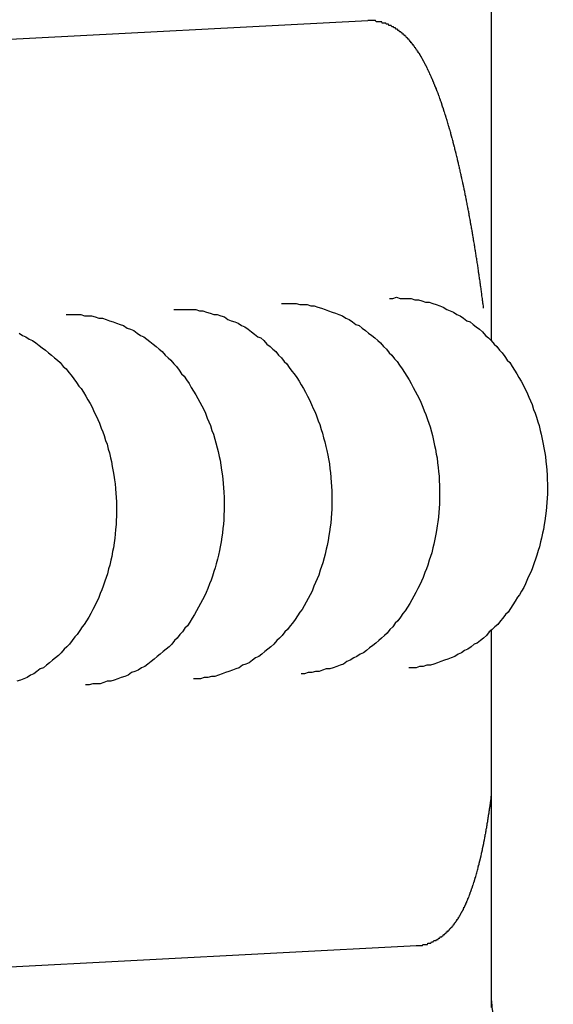
# Model space of a CAD drawing. Extents: x 24 to 9221, y 62 to 6531.
# Drawn here: x 432 to 436, y 5085 to 5093 of the extents above; entities that cross this region are included whole.
import ezdxf

# ---------------------------------------------------------------- set-up
doc = ezdxf.new("R2010")
doc.units = 0
doc.header["$LTSCALE"] = 250
doc.layers.add('SJC', color=1, linetype='CONTINUOUS')

msp = doc.modelspace()

# ---------------------------------------------------------------- linework, layer by layer
at = {"layer": 'SJC'}
for p, q in [((435.6674, 5089.9255), (435.6674, 5093.6491)), ((435.6674, 5089.9255), (435.6674, 5093.6475)), ((435.6674, 5089.9255), (435.6674, 5093.153)), ((434.6659, 5092.5178), (426.8729, 5092.1094)), ((435.6674, 5084.5814), (435.6674, 5087.5823)), ((435.6674, 5084.5814), (435.6674, 5087.5823)), ((435.6674, 5084.5275), (435.6674, 5087.5823)), ((435.0584, 5085.0281), (427.2654, 5084.6197))]:
    msp.add_line(p, q, dxfattribs=at)
for points in [[(435.603, 5090.19, 0), (435.602, 5090.2, 0), (435.601, 5090.2, 0), (435.601, 5090.21, 0), (435.6, 5090.22, 0), (435.599, 5090.23, 0), (435.598, 5090.23, 0), (435.597, 5090.24, 0), (435.596, 5090.25, 0), (435.595, 5090.25, 0), (435.594, 5090.26, 0), (435.593, 5090.27, 0), (435.592, 5090.28, 0), (435.591, 5090.28, 0), (435.59, 5090.29, 0), (435.59, 5090.3, 0), (435.589, 5090.3, 0), (435.588, 5090.31, 0), (435.587, 5090.32, 0), (435.586, 5090.32, 0), (435.585, 5090.33, 0), (435.584, 5090.34, 0), (435.583, 5090.35, 0), (435.582, 5090.35, 0), (435.581, 5090.36, 0), (435.58, 5090.37, 0), (435.579, 5090.37, 0), (435.578, 5090.38, 0), (435.577, 5090.39, 0), (435.576, 5090.39, 0), (435.575, 5090.4, 0), (435.574, 5090.41, 0), (435.573, 5090.42, 0), (435.572, 5090.42, 0), (435.571, 5090.43, 0), (435.57, 5090.44, 0), (435.569, 5090.44, 0), (435.568, 5090.45, 0), (435.567, 5090.46, 0), (435.566, 5090.46, 0), (435.565, 5090.47, 0), (435.564, 5090.48, 0), (435.563, 5090.48, 0), (435.562, 5090.49, 0), (435.561, 5090.5, 0), (435.56, 5090.51, 0), (435.559, 5090.51, 0), (435.558, 5090.52, 0), (435.557, 5090.53, 0), (435.556, 5090.53, 0), (435.555, 5090.54, 0), (435.554, 5090.55, 0), (435.553, 5090.55, 0), (435.552, 5090.56, 0), (435.551, 5090.57, 0), (435.55, 5090.57, 0), (435.549, 5090.58, 0), (435.548, 5090.59, 0), (435.546, 5090.6, 0), (435.545, 5090.6, 0), (435.544, 5090.61, 0), (435.543, 5090.62, 0), (435.542, 5090.62, 0), (435.541, 5090.63, 0), (435.54, 5090.64, 0), (435.539, 5090.64, 0), (435.538, 5090.65, 0), (435.537, 5090.66, 0), (435.536, 5090.66, 0), (435.535, 5090.67, 0), (435.533, 5090.68, 0), (435.532, 5090.68, 0), (435.531, 5090.69, 0), (435.53, 5090.7, 0), (435.529, 5090.7, 0), (435.528, 5090.71, 0), (435.527, 5090.72, 0), (435.526, 5090.72, 0), (435.525, 5090.73, 0), (435.523, 5090.74, 0), (435.522, 5090.74, 0), (435.521, 5090.75, 0), (435.52, 5090.76, 0), (435.519, 5090.76, 0), (435.518, 5090.77, 0), (435.517, 5090.78, 0), (435.516, 5090.79, 0), (435.514, 5090.79, 0), (435.513, 5090.8, 0), (435.512, 5090.81, 0), (435.511, 5090.81, 0), (435.51, 5090.82, 0), (435.509, 5090.83, 0), (435.508, 5090.83, 0), (435.506, 5090.84, 0), (435.505, 5090.85, 0), (435.504, 5090.85, 0), (435.503, 5090.86, 0), (435.502, 5090.86, 0), (435.5, 5090.87, 0), (435.499, 5090.88, 0), (435.498, 5090.88, 0), (435.497, 5090.89, 0), (435.496, 5090.9, 0), (435.495, 5090.9, 0), (435.493, 5090.91, 0), (435.492, 5090.92, 0), (435.491, 5090.92, 0), (435.49, 5090.93, 0), (435.489, 5090.94, 0), (435.487, 5090.94, 0), (435.486, 5090.95, 0), (435.485, 5090.96, 0), (435.484, 5090.96, 0), (435.483, 5090.97, 0), (435.481, 5090.98, 0), (435.48, 5090.98, 0), (435.479, 5090.99, 0), (435.478, 5091, 0), (435.476, 5091, 0), (435.475, 5091.01, 0), (435.474, 5091.01, 0), (435.473, 5091.02, 0), (435.471, 5091.03, 0), (435.47, 5091.03, 0), (435.469, 5091.04, 0), (435.468, 5091.05, 0), (435.466, 5091.05, 0), (435.465, 5091.06, 0), (435.464, 5091.07, 0), (435.463, 5091.07, 0), (435.461, 5091.08, 0), (435.46, 5091.09, 0), (435.459, 5091.09, 0), (435.458, 5091.1, 0), (435.456, 5091.1, 0), (435.455, 5091.11, 0), (435.454, 5091.12, 0), (435.453, 5091.12, 0), (435.451, 5091.13, 0), (435.45, 5091.14, 0), (435.449, 5091.14, 0), (435.447, 5091.15, 0), (435.446, 5091.15, 0), (435.445, 5091.16, 0), (435.443, 5091.17, 0), (435.442, 5091.17, 0), (435.441, 5091.18, 0), (435.44, 5091.19, 0), (435.438, 5091.19, 0), (435.437, 5091.2, 0), (435.436, 5091.2, 0), (435.434, 5091.21, 0), (435.433, 5091.22, 0), (435.432, 5091.22, 0), (435.43, 5091.23, 0), (435.429, 5091.23, 0), (435.428, 5091.24, 0), (435.426, 5091.25, 0), (435.425, 5091.25, 0), (435.424, 5091.26, 0), (435.422, 5091.26, 0), (435.421, 5091.27, 0), (435.42, 5091.28, 0), (435.418, 5091.28, 0), (435.417, 5091.29, 0), (435.416, 5091.29, 0), (435.414, 5091.3, 0), (435.413, 5091.31, 0), (435.412, 5091.31, 0), (435.41, 5091.32, 0), (435.409, 5091.32, 0), (435.408, 5091.33, 0), (435.406, 5091.34, 0), (435.405, 5091.34, 0), (435.403, 5091.35, 0), (435.402, 5091.35, 0), (435.401, 5091.36, 0), (435.399, 5091.37, 0), (435.398, 5091.37, 0), (435.397, 5091.38, 0), (435.395, 5091.38, 0), (435.394, 5091.39, 0), (435.392, 5091.39, 0), (435.391, 5091.4, 0), (435.39, 5091.41, 0), (435.388, 5091.41, 0), (435.387, 5091.42, 0), (435.385, 5091.42, 0), (435.384, 5091.43, 0), (435.383, 5091.43, 0), (435.381, 5091.44, 0), (435.38, 5091.45, 0), (435.378, 5091.45, 0), (435.377, 5091.46, 0), (435.376, 5091.46, 0), (435.374, 5091.47, 0), (435.373, 5091.47, 0), (435.371, 5091.48, 0), (435.37, 5091.49, 0), (435.369, 5091.49, 0), (435.367, 5091.5, 0), (435.366, 5091.5, 0), (435.364, 5091.51, 0), (435.363, 5091.51, 0), (435.361, 5091.52, 0), (435.36, 5091.52, 0), (435.359, 5091.53, 0), (435.357, 5091.53, 0), (435.356, 5091.54, 0), (435.354, 5091.55, 0), (435.353, 5091.55, 0), (435.351, 5091.56, 0), (435.35, 5091.56, 0), (435.348, 5091.57, 0), (435.347, 5091.57, 0), (435.345, 5091.58, 0), (435.344, 5091.58, 0), (435.343, 5091.59, 0), (435.341, 5091.59, 0), (435.34, 5091.6, 0), (435.338, 5091.6, 0), (435.337, 5091.61, 0), (435.335, 5091.62, 0), (435.334, 5091.62, 0), (435.332, 5091.63, 0), (435.331, 5091.63, 0), (435.329, 5091.64, 0), (435.328, 5091.64, 0), (435.326, 5091.65, 0), (435.325, 5091.65, 0), (435.323, 5091.66, 0), (435.322, 5091.66, 0), (435.32, 5091.67, 0), (435.319, 5091.67, 0), (435.317, 5091.68, 0), (435.316, 5091.68, 0), (435.314, 5091.69, 0), (435.313, 5091.69, 0), (435.311, 5091.7, 0), (435.31, 5091.7, 0), (435.308, 5091.71, 0), (435.307, 5091.71, 0), (435.305, 5091.72, 0), (435.304, 5091.72, 0), (435.302, 5091.73, 0), (435.301, 5091.73, 0), (435.299, 5091.74, 0), (435.298, 5091.74, 0), (435.296, 5091.75, 0), (435.295, 5091.75, 0), (435.293, 5091.76, 0), (435.292, 5091.76, 0), (435.29, 5091.77, 0), (435.289, 5091.77, 0), (435.287, 5091.78, 0), (435.285, 5091.78, 0), (435.284, 5091.79, 0), (435.282, 5091.79, 0), (435.281, 5091.8, 0), (435.279, 5091.8, 0), (435.278, 5091.81, 0), (435.276, 5091.81, 0), (435.275, 5091.81, 0), (435.273, 5091.82, 0), (435.271, 5091.82, 0), (435.27, 5091.83, 0), (435.268, 5091.83, 0), (435.267, 5091.84, 0), (435.265, 5091.84, 0), (435.264, 5091.85, 0), (435.262, 5091.85, 0), (435.261, 5091.86, 0), (435.259, 5091.86, 0), (435.257, 5091.87, 0), (435.256, 5091.87, 0), (435.254, 5091.87, 0), (435.253, 5091.88, 0), (435.251, 5091.88, 0), (435.249, 5091.89, 0), (435.248, 5091.89, 0), (435.246, 5091.9, 0), (435.245, 5091.9, 0), (435.243, 5091.91, 0), (435.242, 5091.91, 0), (435.24, 5091.91, 0), (435.238, 5091.92, 0), (435.237, 5091.92, 0), (435.235, 5091.93, 0), (435.234, 5091.93, 0), (435.232, 5091.94, 0), (435.23, 5091.94, 0), (435.229, 5091.94, 0), (435.227, 5091.95, 0), (435.225, 5091.95, 0), (435.224, 5091.96, 0), (435.222, 5091.96, 0), (435.221, 5091.97, 0), (435.219, 5091.97, 0), (435.217, 5091.97, 0), (435.216, 5091.98, 0), (435.214, 5091.98, 0), (435.212, 5091.99, 0), (435.211, 5091.99, 0), (435.209, 5091.99, 0), (435.207, 5092, 0), (435.206, 5092, 0), (435.204, 5092.01, 0), (435.202, 5092.01, 0), (435.201, 5092.01, 0), (435.199, 5092.02, 0), (435.197, 5092.02, 0), (435.196, 5092.03, 0), (435.194, 5092.03, 0), (435.192, 5092.03, 0), (435.191, 5092.04, 0), (435.189, 5092.04, 0), (435.187, 5092.05, 0), (435.186, 5092.05, 0), (435.184, 5092.05, 0), (435.182, 5092.06, 0), (435.181, 5092.06, 0), (435.179, 5092.07, 0), (435.177, 5092.07, 0), (435.176, 5092.07, 0), (435.174, 5092.08, 0), (435.172, 5092.08, 0), (435.17, 5092.08, 0), (435.169, 5092.09, 0), (435.167, 5092.09, 0), (435.165, 5092.1, 0), (435.164, 5092.1, 0), (435.162, 5092.1, 0), (435.16, 5092.11, 0), (435.158, 5092.11, 0), (435.157, 5092.11, 0), (435.155, 5092.12, 0), (435.153, 5092.12, 0), (435.151, 5092.12, 0), (435.15, 5092.13, 0), (435.148, 5092.13, 0), (435.146, 5092.14, 0), (435.144, 5092.14, 0), (435.143, 5092.14, 0), (435.141, 5092.15, 0), (435.139, 5092.15, 0), (435.137, 5092.15, 0), (435.136, 5092.16, 0), (435.134, 5092.16, 0), (435.132, 5092.16, 0), (435.13, 5092.17, 0), (435.128, 5092.17, 0), (435.127, 5092.17, 0), (435.125, 5092.18, 0), (435.123, 5092.18, 0), (435.121, 5092.18, 0), (435.119, 5092.19, 0), (435.118, 5092.19, 0), (435.116, 5092.19, 0), (435.114, 5092.2, 0), (435.112, 5092.2, 0), (435.11, 5092.2, 0), (435.109, 5092.21, 0), (435.107, 5092.21, 0), (435.105, 5092.21, 0), (435.103, 5092.22, 0), (435.101, 5092.22, 0), (435.099, 5092.22, 0), (435.097, 5092.23, 0), (435.096, 5092.23, 0), (435.094, 5092.23, 0), (435.092, 5092.24, 0), (435.09, 5092.24, 0), (435.088, 5092.24, 0), (435.086, 5092.25, 0), (435.084, 5092.25, 0), (435.082, 5092.25, 0), (435.08, 5092.25, 0), (435.078, 5092.26, 0), (435.076, 5092.26, 0), (435.074, 5092.26, 0), (435.072, 5092.27, 0), (435.07, 5092.27, 0), (435.068, 5092.27, 0), (435.066, 5092.28, 0), (435.064, 5092.28, 0), (435.062, 5092.28, 0), (435.06, 5092.28, 0), (435.058, 5092.29, 0), (435.056, 5092.29, 0), (435.054, 5092.29, 0), (435.052, 5092.3, 0), (435.05, 5092.3, 0), (435.048, 5092.3, 0), (435.046, 5092.3, 0), (435.044, 5092.31, 0), (435.042, 5092.31, 0), (435.04, 5092.31, 0), (435.037, 5092.32, 0), (435.035, 5092.32, 0), (435.033, 5092.32, 0), (435.031, 5092.32, 0), (435.029, 5092.33, 0), (435.027, 5092.33, 0), (435.024, 5092.33, 0), (435.022, 5092.34, 0), (435.02, 5092.34, 0), (435.018, 5092.34, 0), (435.015, 5092.34, 0), (435.013, 5092.35, 0), (435.011, 5092.35, 0), (435.009, 5092.35, 0), (435.006, 5092.35, 0), (435.004, 5092.36, 0), (435.002, 5092.36, 0), (434.999, 5092.36, 0), (434.997, 5092.37, 0), (434.994, 5092.37, 0), (434.992, 5092.37, 0), (434.99, 5092.37, 0), (434.987, 5092.38, 0), (434.985, 5092.38, 0), (434.982, 5092.38, 0), (434.98, 5092.38, 0), (434.977, 5092.39, 0), (434.975, 5092.39, 0), (434.972, 5092.39, 0), (434.97, 5092.39, 0), (434.967, 5092.4, 0), (434.965, 5092.4, 0), (434.962, 5092.4, 0), (434.959, 5092.4, 0), (434.957, 5092.41, 0), (434.954, 5092.41, 0), (434.951, 5092.41, 0), (434.949, 5092.41, 0), (434.946, 5092.41, 0), (434.943, 5092.42, 0), (434.94, 5092.42, 0), (434.937, 5092.42, 0), (434.935, 5092.42, 0), (434.932, 5092.43, 0), (434.929, 5092.43, 0), (434.926, 5092.43, 0), (434.923, 5092.43, 0), (434.92, 5092.44, 0), (434.917, 5092.44, 0), (434.914, 5092.44, 0), (434.911, 5092.44, 0), (434.908, 5092.44, 0), (434.905, 5092.45, 0), (434.902, 5092.45, 0), (434.899, 5092.45, 0), (434.896, 5092.45, 0), (434.892, 5092.45, 0), (434.889, 5092.46, 0), (434.886, 5092.46, 0), (434.883, 5092.46, 0), (434.879, 5092.46, 0), (434.876, 5092.46, 0), (434.873, 5092.47, 0), (434.869, 5092.47, 0), (434.866, 5092.47, 0), (434.862, 5092.47, 0), (434.859, 5092.47, 0), (434.855, 5092.48, 0), (434.852, 5092.48, 0), (434.848, 5092.48, 0), (434.845, 5092.48, 0), (434.841, 5092.48, 0), (434.837, 5092.48, 0), (434.834, 5092.49, 0), (434.83, 5092.49, 0), (434.826, 5092.49, 0), (434.822, 5092.49, 0), (434.818, 5092.49, 0), (434.814, 5092.49, 0), (434.811, 5092.5, 0), (434.807, 5092.5, 0), (434.803, 5092.5, 0), (434.799, 5092.5, 0), (434.795, 5092.5, 0), (434.791, 5092.5, 0), (434.786, 5092.5, 0), (434.782, 5092.5, 0), (434.778, 5092.51, 0), (434.774, 5092.51, 0), (434.77, 5092.51, 0), (434.766, 5092.51, 0), (434.762, 5092.51, 0), (434.757, 5092.51, 0), (434.753, 5092.51, 0), (434.749, 5092.51, 0), (434.745, 5092.51, 0), (434.74, 5092.51, 0), (434.736, 5092.51, 0), (434.732, 5092.51, 0), (434.727, 5092.52, 0), (434.723, 5092.52, 0), (434.719, 5092.52, 0), (434.714, 5092.52, 0), (434.71, 5092.52, 0), (434.706, 5092.52, 0), (434.701, 5092.52, 0), (434.697, 5092.52, 0), (434.692, 5092.52, 0), (434.688, 5092.52, 0), (434.684, 5092.52, 0), (434.679, 5092.52, 0), (434.675, 5092.52, 0), (434.67, 5092.52, 0), (434.666, 5092.52, 0)], [(434.84, 5090.27, 0), (434.869, 5090.27, 0), (434.899, 5090.28, 0), (434.928, 5090.27, 0), (434.958, 5090.27, 0), (434.987, 5090.27, 0), (435.017, 5090.27, 0), (435.046, 5090.26, 0), (435.075, 5090.26, 0), (435.104, 5090.25, 0), (435.133, 5090.24, 0), (435.162, 5090.24, 0), (435.191, 5090.23, 0), (435.22, 5090.22, 0), (435.248, 5090.21, 0), (435.276, 5090.2, 0), (435.304, 5090.18, 0), (435.332, 5090.17, 0), (435.36, 5090.16, 0), (435.387, 5090.14, 0), (435.414, 5090.13, 0), (435.441, 5090.11, 0), (435.467, 5090.09, 0), (435.493, 5090.08, 0), (435.519, 5090.06, 0), (435.544, 5090.04, 0), (435.569, 5090.02, 0), (435.594, 5090, 0), (435.618, 5089.97, 0), (435.642, 5089.95, 0), (435.665, 5089.93, 0), (435.688, 5089.9, 0), (435.71, 5089.88, 0), (435.732, 5089.85, 0), (435.753, 5089.83, 0), (435.774, 5089.8, 0), (435.795, 5089.77, 0), (435.815, 5089.75, 0), (435.834, 5089.72, 0), (435.853, 5089.69, 0), (435.871, 5089.66, 0), (435.889, 5089.63, 0), (435.906, 5089.6, 0), (435.922, 5089.57, 0), (435.938, 5089.54, 0), (435.953, 5089.51, 0), (435.968, 5089.47, 0), (435.982, 5089.44, 0), (435.995, 5089.41, 0), (436.008, 5089.37, 0), (436.02, 5089.34, 0), (436.032, 5089.31, 0), (436.042, 5089.27, 0), (436.052, 5089.24, 0), (436.062, 5089.2, 0), (436.07, 5089.17, 0), (436.078, 5089.13, 0), (436.086, 5089.09, 0), (436.092, 5089.06, 0), (436.098, 5089.02, 0), (436.103, 5088.99, 0), (436.108, 5088.95, 0), (436.111, 5088.91, 0), (436.114, 5088.88, 0), (436.117, 5088.84, 0), (436.118, 5088.8, 0), (436.119, 5088.77, 0), (436.119, 5088.73, 0), (436.119, 5088.69, 0), (436.117, 5088.65, 0), (436.115, 5088.62, 0), (436.112, 5088.58, 0), (436.109, 5088.55, 0), (436.105, 5088.51, 0), (436.1, 5088.47, 0), (436.094, 5088.44, 0), (436.088, 5088.4, 0), (436.081, 5088.37, 0), (436.073, 5088.33, 0), (436.065, 5088.3, 0), (436.055, 5088.26, 0), (436.046, 5088.23, 0), (436.035, 5088.19, 0), (436.024, 5088.16, 0), (436.012, 5088.13, 0), (436, 5088.09, 0), (435.987, 5088.06, 0), (435.973, 5088.03, 0), (435.958, 5088, 0), (435.943, 5087.96, 0), (435.928, 5087.93, 0), (435.911, 5087.9, 0), (435.894, 5087.87, 0), (435.877, 5087.85, 0), (435.859, 5087.82, 0), (435.84, 5087.79, 0), (435.821, 5087.76, 0), (435.801, 5087.73, 0), (435.781, 5087.71, 0), (435.76, 5087.68, 0), (435.739, 5087.66, 0), (435.717, 5087.63, 0), (435.695, 5087.61, 0), (435.673, 5087.59, 0), (435.649, 5087.57, 0), (435.626, 5087.54, 0), (435.602, 5087.52, 0), (435.577, 5087.5, 0), (435.552, 5087.48, 0), (435.527, 5087.47, 0), (435.502, 5087.45, 0), (435.476, 5087.43, 0), (435.449, 5087.42, 0), (435.423, 5087.4, 0), (435.396, 5087.39, 0), (435.369, 5087.37, 0), (435.341, 5087.36, 0), (435.314, 5087.35, 0), (435.286, 5087.34, 0), (435.258, 5087.33, 0), (435.229, 5087.32, 0), (435.201, 5087.31, 0), (435.172, 5087.3, 0), (435.143, 5087.3, 0), (435.114, 5087.29, 0), (435.085, 5087.29, 0), (435.056, 5087.28, 0), (435.026, 5087.28, 0), (434.997, 5087.28, 0)], [(433.968, 5090.23, 0), (433.997, 5090.23, 0), (434.027, 5090.23, 0), (434.056, 5090.23, 0), (434.086, 5090.23, 0), (434.115, 5090.22, 0), (434.144, 5090.22, 0), (434.174, 5090.22, 0), (434.203, 5090.21, 0), (434.232, 5090.21, 0), (434.261, 5090.2, 0), (434.29, 5090.19, 0), (434.319, 5090.18, 0), (434.348, 5090.17, 0), (434.376, 5090.16, 0), (434.404, 5090.15, 0), (434.432, 5090.14, 0), (434.46, 5090.13, 0), (434.488, 5090.11, 0), (434.515, 5090.1, 0), (434.542, 5090.08, 0), (434.569, 5090.06, 0), (434.595, 5090.05, 0), (434.621, 5090.03, 0), (434.647, 5090.01, 0), (434.672, 5089.99, 0), (434.697, 5089.97, 0), (434.722, 5089.95, 0), (434.746, 5089.93, 0), (434.769, 5089.91, 0), (434.793, 5089.88, 0), (434.816, 5089.86, 0), (434.838, 5089.83, 0), (434.86, 5089.81, 0), (434.881, 5089.78, 0), (434.902, 5089.76, 0), (434.923, 5089.73, 0), (434.943, 5089.7, 0), (434.962, 5089.67, 0), (434.981, 5089.64, 0), (434.999, 5089.61, 0), (435.017, 5089.58, 0), (435.034, 5089.55, 0), (435.05, 5089.52, 0), (435.066, 5089.49, 0), (435.081, 5089.46, 0), (435.096, 5089.43, 0), (435.11, 5089.39, 0), (435.123, 5089.36, 0), (435.136, 5089.33, 0), (435.148, 5089.29, 0), (435.159, 5089.26, 0), (435.17, 5089.23, 0), (435.18, 5089.19, 0), (435.19, 5089.16, 0), (435.198, 5089.12, 0), (435.206, 5089.08, 0), (435.213, 5089.05, 0), (435.22, 5089.01, 0), (435.226, 5088.98, 0), (435.231, 5088.94, 0), (435.235, 5088.9, 0), (435.239, 5088.87, 0), (435.242, 5088.83, 0), (435.244, 5088.79, 0), (435.246, 5088.76, 0), (435.247, 5088.72, 0), (435.247, 5088.68, 0), (435.246, 5088.65, 0), (435.245, 5088.61, 0), (435.243, 5088.57, 0), (435.24, 5088.54, 0), (435.237, 5088.5, 0), (435.233, 5088.46, 0), (435.228, 5088.43, 0), (435.222, 5088.39, 0), (435.216, 5088.36, 0), (435.209, 5088.32, 0), (435.201, 5088.28, 0), (435.192, 5088.25, 0), (435.183, 5088.21, 0), (435.174, 5088.18, 0), (435.163, 5088.15, 0), (435.152, 5088.11, 0), (435.14, 5088.08, 0), (435.128, 5088.05, 0), (435.114, 5088.01, 0), (435.101, 5087.98, 0), (435.086, 5087.95, 0), (435.071, 5087.92, 0), (435.055, 5087.89, 0), (435.039, 5087.86, 0), (435.022, 5087.83, 0), (435.005, 5087.8, 0), (434.987, 5087.77, 0), (434.968, 5087.74, 0), (434.949, 5087.72, 0), (434.929, 5087.69, 0), (434.909, 5087.66, 0), (434.888, 5087.64, 0), (434.867, 5087.61, 0), (434.845, 5087.59, 0), (434.823, 5087.56, 0), (434.8, 5087.54, 0), (434.777, 5087.52, 0), (434.754, 5087.5, 0), (434.73, 5087.48, 0), (434.705, 5087.46, 0), (434.68, 5087.44, 0), (434.655, 5087.42, 0), (434.63, 5087.4, 0), (434.604, 5087.39, 0), (434.577, 5087.37, 0), (434.551, 5087.36, 0), (434.524, 5087.34, 0), (434.497, 5087.33, 0), (434.469, 5087.31, 0), (434.441, 5087.3, 0), (434.414, 5087.29, 0), (434.385, 5087.28, 0), (434.357, 5087.27, 0), (434.328, 5087.27, 0), (434.3, 5087.26, 0), (434.271, 5087.25, 0), (434.242, 5087.25, 0), (434.213, 5087.24, 0), (434.183, 5087.24, 0), (434.154, 5087.23, 0), (434.125, 5087.23, 0)], [(432.223, 5090.14, 0), (432.253, 5090.14, 0), (432.282, 5090.14, 0), (432.312, 5090.14, 0), (432.341, 5090.14, 0), (432.371, 5090.13, 0), (432.4, 5090.13, 0), (432.429, 5090.13, 0), (432.459, 5090.12, 0), (432.488, 5090.11, 0), (432.517, 5090.11, 0), (432.546, 5090.1, 0), (432.575, 5090.09, 0), (432.603, 5090.08, 0), (432.632, 5090.07, 0), (432.66, 5090.06, 0), (432.688, 5090.05, 0), (432.716, 5090.03, 0), (432.743, 5090.02, 0), (432.771, 5090.01, 0), (432.798, 5089.99, 0), (432.824, 5089.97, 0), (432.851, 5089.96, 0), (432.877, 5089.94, 0), (432.902, 5089.92, 0), (432.928, 5089.9, 0), (432.953, 5089.88, 0), (432.977, 5089.86, 0), (433.001, 5089.84, 0), (433.025, 5089.81, 0), (433.049, 5089.79, 0), (433.071, 5089.77, 0), (433.094, 5089.74, 0), (433.116, 5089.72, 0), (433.137, 5089.69, 0), (433.158, 5089.66, 0), (433.178, 5089.64, 0), (433.198, 5089.61, 0), (433.218, 5089.58, 0), (433.236, 5089.55, 0), (433.255, 5089.52, 0), (433.272, 5089.49, 0), (433.289, 5089.46, 0), (433.306, 5089.43, 0), (433.322, 5089.4, 0), (433.337, 5089.37, 0), (433.352, 5089.34, 0), (433.366, 5089.3, 0), (433.379, 5089.27, 0), (433.392, 5089.24, 0), (433.404, 5089.2, 0), (433.415, 5089.17, 0), (433.426, 5089.13, 0), (433.436, 5089.1, 0), (433.445, 5089.06, 0), (433.454, 5089.03, 0), (433.462, 5088.99, 0), (433.469, 5088.96, 0), (433.476, 5088.92, 0), (433.482, 5088.88, 0), (433.487, 5088.85, 0), (433.491, 5088.81, 0), (433.495, 5088.77, 0), (433.498, 5088.74, 0), (433.5, 5088.7, 0), (433.502, 5088.66, 0), (433.503, 5088.63, 0), (433.503, 5088.59, 0), (433.502, 5088.55, 0), (433.501, 5088.52, 0), (433.499, 5088.48, 0), (433.496, 5088.44, 0), (433.493, 5088.41, 0), (433.488, 5088.37, 0), (433.483, 5088.34, 0), (433.478, 5088.3, 0), (433.471, 5088.26, 0), (433.464, 5088.23, 0), (433.457, 5088.19, 0), (433.448, 5088.16, 0), (433.439, 5088.12, 0), (433.429, 5088.09, 0), (433.419, 5088.06, 0), (433.408, 5088.02, 0), (433.396, 5087.99, 0), (433.383, 5087.96, 0), (433.37, 5087.92, 0), (433.356, 5087.89, 0), (433.342, 5087.86, 0), (433.327, 5087.83, 0), (433.311, 5087.8, 0), (433.295, 5087.77, 0), (433.278, 5087.74, 0), (433.261, 5087.71, 0), (433.243, 5087.68, 0), (433.224, 5087.65, 0), (433.205, 5087.62, 0), (433.185, 5087.6, 0), (433.165, 5087.57, 0), (433.144, 5087.55, 0), (433.123, 5087.52, 0), (433.101, 5087.5, 0), (433.079, 5087.47, 0), (433.056, 5087.45, 0), (433.033, 5087.43, 0), (433.009, 5087.41, 0), (432.985, 5087.39, 0), (432.961, 5087.37, 0), (432.936, 5087.35, 0), (432.911, 5087.33, 0), (432.885, 5087.31, 0), (432.859, 5087.29, 0), (432.833, 5087.28, 0), (432.806, 5087.26, 0), (432.78, 5087.25, 0), (432.752, 5087.24, 0), (432.725, 5087.22, 0), (432.697, 5087.21, 0), (432.669, 5087.2, 0), (432.641, 5087.19, 0), (432.613, 5087.18, 0), (432.584, 5087.17, 0), (432.555, 5087.17, 0), (432.527, 5087.16, 0), (432.498, 5087.15, 0), (432.468, 5087.15, 0), (432.439, 5087.15, 0), (432.41, 5087.14, 0), (432.38, 5087.14, 0)], [(433.096, 5090.18, 0), (433.125, 5090.18, 0), (433.155, 5090.18, 0), (433.184, 5090.18, 0), (433.213, 5090.18, 0), (433.243, 5090.18, 0), (433.272, 5090.18, 0), (433.302, 5090.17, 0), (433.331, 5090.17, 0), (433.36, 5090.16, 0), (433.389, 5090.15, 0), (433.418, 5090.14, 0), (433.447, 5090.14, 0), (433.475, 5090.13, 0), (433.504, 5090.12, 0), (433.532, 5090.1, 0), (433.56, 5090.09, 0), (433.588, 5090.08, 0), (433.615, 5090.07, 0), (433.643, 5090.05, 0), (433.67, 5090.04, 0), (433.696, 5090.02, 0), (433.723, 5090, 0), (433.749, 5089.98, 0), (433.775, 5089.96, 0), (433.8, 5089.95, 0), (433.825, 5089.93, 0), (433.849, 5089.9, 0), (433.874, 5089.88, 0), (433.897, 5089.86, 0), (433.921, 5089.84, 0), (433.943, 5089.81, 0), (433.966, 5089.79, 0), (433.988, 5089.76, 0), (434.009, 5089.74, 0), (434.03, 5089.71, 0), (434.051, 5089.68, 0), (434.07, 5089.66, 0), (434.09, 5089.63, 0), (434.109, 5089.6, 0), (434.127, 5089.57, 0), (434.144, 5089.54, 0), (434.162, 5089.51, 0), (434.178, 5089.48, 0), (434.194, 5089.45, 0), (434.209, 5089.41, 0), (434.224, 5089.38, 0), (434.238, 5089.35, 0), (434.251, 5089.32, 0), (434.264, 5089.28, 0), (434.276, 5089.25, 0), (434.287, 5089.21, 0), (434.298, 5089.18, 0), (434.308, 5089.14, 0), (434.317, 5089.11, 0), (434.326, 5089.07, 0), (434.334, 5089.04, 0), (434.341, 5089, 0), (434.348, 5088.97, 0), (434.354, 5088.93, 0), (434.359, 5088.89, 0), (434.363, 5088.86, 0), (434.367, 5088.82, 0), (434.37, 5088.78, 0), (434.372, 5088.75, 0), (434.374, 5088.71, 0), (434.375, 5088.67, 0), (434.375, 5088.64, 0), (434.374, 5088.6, 0), (434.373, 5088.56, 0), (434.371, 5088.53, 0), (434.368, 5088.49, 0), (434.365, 5088.45, 0), (434.36, 5088.42, 0), (434.356, 5088.38, 0), (434.35, 5088.35, 0), (434.344, 5088.31, 0), (434.337, 5088.27, 0), (434.329, 5088.24, 0), (434.32, 5088.2, 0), (434.311, 5088.17, 0), (434.301, 5088.13, 0), (434.291, 5088.1, 0), (434.28, 5088.07, 0), (434.268, 5088.03, 0), (434.255, 5088, 0), (434.242, 5087.97, 0), (434.228, 5087.94, 0), (434.214, 5087.9, 0), (434.199, 5087.87, 0), (434.183, 5087.84, 0), (434.167, 5087.81, 0), (434.15, 5087.78, 0), (434.133, 5087.75, 0), (434.115, 5087.73, 0), (434.096, 5087.7, 0), (434.077, 5087.67, 0), (434.057, 5087.64, 0), (434.037, 5087.62, 0), (434.016, 5087.59, 0), (433.995, 5087.57, 0), (433.973, 5087.54, 0), (433.951, 5087.52, 0), (433.928, 5087.5, 0), (433.905, 5087.47, 0), (433.881, 5087.45, 0), (433.857, 5087.43, 0), (433.833, 5087.41, 0), (433.808, 5087.39, 0), (433.783, 5087.37, 0), (433.757, 5087.36, 0), (433.731, 5087.34, 0), (433.705, 5087.32, 0), (433.679, 5087.31, 0), (433.652, 5087.3, 0), (433.625, 5087.28, 0), (433.597, 5087.27, 0), (433.569, 5087.26, 0), (433.541, 5087.25, 0), (433.513, 5087.24, 0), (433.485, 5087.23, 0), (433.456, 5087.22, 0), (433.428, 5087.21, 0), (433.399, 5087.21, 0), (433.37, 5087.2, 0), (433.341, 5087.2, 0), (433.311, 5087.19, 0), (433.282, 5087.19, 0), (433.253, 5087.19, 0)], [(431.844, 5089.99, 0), (431.871, 5089.97, 0), (431.898, 5089.96, 0), (431.925, 5089.94, 0), (431.952, 5089.93, 0), (431.979, 5089.91, 0), (432.005, 5089.89, 0), (432.03, 5089.87, 0), (432.056, 5089.85, 0), (432.081, 5089.83, 0), (432.105, 5089.81, 0), (432.129, 5089.79, 0), (432.153, 5089.77, 0), (432.176, 5089.75, 0), (432.199, 5089.72, 0), (432.222, 5089.7, 0), (432.244, 5089.67, 0), (432.265, 5089.65, 0), (432.286, 5089.62, 0), (432.306, 5089.59, 0), (432.326, 5089.56, 0), (432.346, 5089.54, 0), (432.364, 5089.51, 0), (432.383, 5089.48, 0), (432.4, 5089.45, 0), (432.417, 5089.42, 0), (432.434, 5089.39, 0), (432.45, 5089.35, 0), (432.465, 5089.32, 0), (432.479, 5089.29, 0), (432.493, 5089.26, 0), (432.507, 5089.22, 0), (432.52, 5089.19, 0), (432.532, 5089.16, 0), (432.543, 5089.12, 0), (432.554, 5089.09, 0), (432.564, 5089.05, 0), (432.573, 5089.02, 0), (432.582, 5088.98, 0), (432.59, 5088.95, 0), (432.597, 5088.91, 0), (432.604, 5088.87, 0), (432.609, 5088.84, 0), (432.615, 5088.8, 0), (432.619, 5088.77, 0), (432.623, 5088.73, 0), (432.626, 5088.69, 0), (432.628, 5088.66, 0), (432.63, 5088.62, 0), (432.63, 5088.58, 0), (432.631, 5088.55, 0), (432.63, 5088.51, 0), (432.629, 5088.47, 0), (432.627, 5088.44, 0), (432.624, 5088.4, 0), (432.62, 5088.36, 0), (432.616, 5088.33, 0), (432.611, 5088.29, 0), (432.606, 5088.25, 0), (432.599, 5088.22, 0), (432.592, 5088.18, 0), (432.584, 5088.15, 0), (432.576, 5088.11, 0), (432.567, 5088.08, 0), (432.557, 5088.04, 0), (432.547, 5088.01, 0), (432.535, 5087.98, 0), (432.524, 5087.94, 0), (432.511, 5087.91, 0), (432.498, 5087.88, 0), (432.484, 5087.84, 0), (432.47, 5087.81, 0), (432.455, 5087.78, 0), (432.439, 5087.75, 0), (432.423, 5087.72, 0), (432.406, 5087.69, 0), (432.388, 5087.66, 0), (432.37, 5087.63, 0), (432.352, 5087.61, 0), (432.333, 5087.58, 0), (432.313, 5087.55, 0), (432.293, 5087.53, 0), (432.272, 5087.5, 0), (432.251, 5087.47, 0), (432.229, 5087.45, 0), (432.207, 5087.43, 0), (432.184, 5087.4, 0), (432.161, 5087.38, 0), (432.137, 5087.36, 0), (432.113, 5087.34, 0), (432.089, 5087.32, 0), (432.064, 5087.3, 0), (432.039, 5087.28, 0), (432.013, 5087.27, 0), (431.987, 5087.25, 0), (431.961, 5087.23, 0), (431.934, 5087.22, 0), (431.907, 5087.2, 0), (431.88, 5087.19, 0), (431.853, 5087.18, 0), (431.825, 5087.17, 0)], [(435.058, 5085.03, 0), (435.062, 5085.03, 0), (435.066, 5085.03, 0), (435.07, 5085.03, 0), (435.074, 5085.03, 0), (435.078, 5085.03, 0), (435.081, 5085.03, 0), (435.085, 5085.03, 0), (435.089, 5085.03, 0), (435.093, 5085.03, 0), (435.096, 5085.03, 0), (435.1, 5085.03, 0), (435.104, 5085.03, 0), (435.108, 5085.03, 0), (435.111, 5085.04, 0), (435.115, 5085.04, 0), (435.119, 5085.04, 0), (435.123, 5085.04, 0), (435.126, 5085.04, 0), (435.13, 5085.04, 0), (435.134, 5085.04, 0), (435.137, 5085.04, 0), (435.141, 5085.04, 0), (435.144, 5085.04, 0), (435.148, 5085.04, 0), (435.152, 5085.05, 0), (435.155, 5085.05, 0), (435.159, 5085.05, 0), (435.162, 5085.05, 0), (435.166, 5085.05, 0), (435.169, 5085.05, 0), (435.173, 5085.05, 0), (435.176, 5085.05, 0), (435.18, 5085.06, 0), (435.183, 5085.06, 0), (435.186, 5085.06, 0), (435.19, 5085.06, 0), (435.193, 5085.06, 0), (435.196, 5085.06, 0), (435.2, 5085.07, 0), (435.203, 5085.07, 0), (435.206, 5085.07, 0), (435.209, 5085.07, 0), (435.212, 5085.07, 0), (435.216, 5085.07, 0), (435.219, 5085.07, 0), (435.222, 5085.08, 0), (435.225, 5085.08, 0), (435.228, 5085.08, 0), (435.231, 5085.08, 0), (435.234, 5085.08, 0), (435.237, 5085.09, 0), (435.24, 5085.09, 0), (435.243, 5085.09, 0), (435.246, 5085.09, 0), (435.249, 5085.09, 0), (435.251, 5085.1, 0), (435.254, 5085.1, 0), (435.257, 5085.1, 0), (435.26, 5085.1, 0), (435.262, 5085.1, 0), (435.265, 5085.1, 0), (435.268, 5085.11, 0), (435.27, 5085.11, 0), (435.273, 5085.11, 0), (435.276, 5085.11, 0), (435.278, 5085.12, 0), (435.281, 5085.12, 0), (435.283, 5085.12, 0), (435.286, 5085.12, 0), (435.288, 5085.12, 0), (435.291, 5085.13, 0), (435.293, 5085.13, 0), (435.296, 5085.13, 0), (435.298, 5085.13, 0), (435.301, 5085.13, 0), (435.303, 5085.14, 0), (435.305, 5085.14, 0), (435.308, 5085.14, 0), (435.31, 5085.14, 0), (435.312, 5085.15, 0), (435.314, 5085.15, 0), (435.317, 5085.15, 0), (435.319, 5085.15, 0), (435.321, 5085.15, 0), (435.323, 5085.16, 0), (435.325, 5085.16, 0), (435.328, 5085.16, 0), (435.33, 5085.16, 0), (435.332, 5085.17, 0), (435.334, 5085.17, 0), (435.336, 5085.17, 0), (435.338, 5085.17, 0), (435.34, 5085.18, 0), (435.342, 5085.18, 0), (435.344, 5085.18, 0), (435.346, 5085.18, 0), (435.348, 5085.18, 0), (435.35, 5085.19, 0), (435.352, 5085.19, 0), (435.354, 5085.19, 0), (435.356, 5085.19, 0), (435.358, 5085.2, 0), (435.36, 5085.2, 0), (435.362, 5085.2, 0), (435.364, 5085.2, 0), (435.366, 5085.21, 0), (435.367, 5085.21, 0), (435.369, 5085.21, 0), (435.371, 5085.21, 0), (435.373, 5085.22, 0), (435.375, 5085.22, 0), (435.376, 5085.22, 0), (435.378, 5085.22, 0), (435.38, 5085.23, 0), (435.382, 5085.23, 0), (435.384, 5085.23, 0), (435.385, 5085.23, 0), (435.387, 5085.24, 0), (435.389, 5085.24, 0), (435.39, 5085.24, 0), (435.392, 5085.24, 0), (435.394, 5085.25, 0), (435.395, 5085.25, 0), (435.397, 5085.25, 0), (435.399, 5085.25, 0), (435.4, 5085.26, 0), (435.402, 5085.26, 0), (435.404, 5085.26, 0), (435.405, 5085.26, 0), (435.407, 5085.27, 0), (435.409, 5085.27, 0), (435.41, 5085.27, 0), (435.412, 5085.28, 0), (435.413, 5085.28, 0), (435.415, 5085.28, 0), (435.416, 5085.28, 0), (435.418, 5085.29, 0), (435.419, 5085.29, 0), (435.421, 5085.29, 0), (435.422, 5085.29, 0), (435.424, 5085.3, 0), (435.425, 5085.3, 0), (435.427, 5085.3, 0), (435.428, 5085.3, 0), (435.43, 5085.31, 0), (435.431, 5085.31, 0), (435.433, 5085.31, 0), (435.434, 5085.32, 0), (435.436, 5085.32, 0), (435.437, 5085.32, 0), (435.439, 5085.32, 0), (435.44, 5085.33, 0), (435.441, 5085.33, 0), (435.443, 5085.33, 0), (435.444, 5085.34, 0), (435.446, 5085.34, 0), (435.447, 5085.34, 0), (435.448, 5085.34, 0), (435.45, 5085.35, 0), (435.451, 5085.35, 0), (435.452, 5085.35, 0), (435.454, 5085.36, 0), (435.455, 5085.36, 0), (435.456, 5085.36, 0), (435.458, 5085.36, 0), (435.459, 5085.37, 0), (435.46, 5085.37, 0), (435.462, 5085.37, 0), (435.463, 5085.38, 0), (435.464, 5085.38, 0), (435.466, 5085.38, 0), (435.467, 5085.39, 0), (435.468, 5085.39, 0), (435.469, 5085.39, 0), (435.471, 5085.39, 0), (435.472, 5085.4, 0), (435.473, 5085.4, 0), (435.475, 5085.4, 0), (435.476, 5085.41, 0), (435.477, 5085.41, 0), (435.478, 5085.41, 0), (435.48, 5085.42, 0), (435.481, 5085.42, 0), (435.482, 5085.42, 0), (435.483, 5085.42, 0), (435.485, 5085.43, 0), (435.486, 5085.43, 0), (435.487, 5085.43, 0), (435.488, 5085.44, 0), (435.489, 5085.44, 0), (435.491, 5085.44, 0), (435.492, 5085.45, 0), (435.493, 5085.45, 0), (435.494, 5085.45, 0), (435.495, 5085.46, 0), (435.497, 5085.46, 0), (435.498, 5085.46, 0), (435.499, 5085.47, 0), (435.5, 5085.47, 0), (435.501, 5085.47, 0), (435.503, 5085.48, 0), (435.504, 5085.48, 0), (435.505, 5085.48, 0), (435.506, 5085.49, 0), (435.507, 5085.49, 0), (435.508, 5085.49, 0), (435.51, 5085.5, 0), (435.511, 5085.5, 0), (435.512, 5085.5, 0), (435.513, 5085.51, 0), (435.514, 5085.51, 0), (435.515, 5085.51, 0), (435.516, 5085.52, 0), (435.518, 5085.52, 0), (435.519, 5085.52, 0), (435.52, 5085.53, 0), (435.521, 5085.53, 0), (435.522, 5085.53, 0), (435.523, 5085.54, 0), (435.524, 5085.54, 0), (435.525, 5085.54, 0), (435.527, 5085.55, 0), (435.528, 5085.55, 0), (435.529, 5085.55, 0), (435.53, 5085.56, 0), (435.531, 5085.56, 0), (435.532, 5085.57, 0), (435.533, 5085.57, 0), (435.534, 5085.57, 0), (435.535, 5085.58, 0), (435.536, 5085.58, 0), (435.537, 5085.58, 0), (435.539, 5085.59, 0), (435.54, 5085.59, 0), (435.541, 5085.59, 0), (435.542, 5085.6, 0), (435.543, 5085.6, 0), (435.544, 5085.6, 0), (435.545, 5085.61, 0), (435.546, 5085.61, 0), (435.547, 5085.62, 0), (435.548, 5085.62, 0), (435.549, 5085.62, 0), (435.55, 5085.63, 0), (435.551, 5085.63, 0), (435.552, 5085.63, 0), (435.553, 5085.64, 0), (435.554, 5085.64, 0), (435.555, 5085.65, 0), (435.556, 5085.65, 0), (435.557, 5085.65, 0), (435.558, 5085.66, 0), (435.559, 5085.66, 0), (435.56, 5085.67, 0), (435.561, 5085.67, 0), (435.562, 5085.67, 0), (435.563, 5085.68, 0), (435.564, 5085.68, 0), (435.565, 5085.68, 0), (435.566, 5085.69, 0), (435.567, 5085.69, 0), (435.568, 5085.7, 0), (435.569, 5085.7, 0), (435.57, 5085.7, 0), (435.571, 5085.71, 0), (435.572, 5085.71, 0), (435.573, 5085.72, 0), (435.574, 5085.72, 0), (435.575, 5085.72, 0), (435.576, 5085.73, 0), (435.577, 5085.73, 0), (435.578, 5085.74, 0), (435.579, 5085.74, 0), (435.58, 5085.74, 0), (435.581, 5085.75, 0), (435.582, 5085.75, 0), (435.583, 5085.76, 0), (435.584, 5085.76, 0), (435.584, 5085.76, 0), (435.585, 5085.77, 0), (435.586, 5085.77, 0), (435.587, 5085.78, 0), (435.588, 5085.78, 0), (435.589, 5085.79, 0), (435.59, 5085.79, 0), (435.591, 5085.79, 0), (435.592, 5085.8, 0), (435.593, 5085.8, 0), (435.594, 5085.81, 0), (435.595, 5085.81, 0), (435.595, 5085.82, 0), (435.596, 5085.82, 0), (435.597, 5085.82, 0), (435.598, 5085.83, 0), (435.599, 5085.83, 0), (435.6, 5085.84, 0), (435.601, 5085.84, 0), (435.602, 5085.85, 0), (435.603, 5085.85, 0), (435.604, 5085.85, 0), (435.604, 5085.86, 0), (435.605, 5085.86, 0), (435.606, 5085.87, 0), (435.607, 5085.87, 0), (435.608, 5085.88, 0), (435.609, 5085.88, 0), (435.61, 5085.88, 0), (435.61, 5085.89, 0), (435.611, 5085.89, 0), (435.612, 5085.9, 0), (435.613, 5085.9, 0), (435.614, 5085.91, 0), (435.615, 5085.91, 0), (435.616, 5085.92, 0), (435.616, 5085.92, 0), (435.617, 5085.93, 0), (435.618, 5085.93, 0), (435.619, 5085.93, 0), (435.62, 5085.94, 0), (435.621, 5085.94, 0), (435.621, 5085.95, 0), (435.622, 5085.95, 0), (435.623, 5085.96, 0), (435.624, 5085.96, 0), (435.625, 5085.97, 0), (435.625, 5085.97, 0), (435.626, 5085.98, 0), (435.627, 5085.98, 0), (435.628, 5085.98, 0), (435.629, 5085.99, 0), (435.629, 5085.99, 0), (435.63, 5086, 0), (435.631, 5086, 0), (435.632, 5086.01, 0), (435.633, 5086.01, 0), (435.633, 5086.02, 0), (435.634, 5086.02, 0), (435.635, 5086.03, 0), (435.636, 5086.03, 0), (435.637, 5086.04, 0), (435.637, 5086.04, 0), (435.638, 5086.05, 0), (435.639, 5086.05, 0), (435.64, 5086.06, 0), (435.64, 5086.06, 0), (435.641, 5086.07, 0), (435.642, 5086.07, 0), (435.643, 5086.08, 0), (435.643, 5086.08, 0), (435.644, 5086.09, 0), (435.645, 5086.09, 0), (435.646, 5086.09, 0), (435.646, 5086.1, 0), (435.647, 5086.1, 0), (435.648, 5086.11, 0), (435.649, 5086.11, 0), (435.649, 5086.12, 0), (435.65, 5086.12, 0), (435.651, 5086.13, 0), (435.651, 5086.13, 0), (435.652, 5086.14, 0), (435.653, 5086.14, 0), (435.654, 5086.15, 0), (435.654, 5086.15, 0), (435.655, 5086.16, 0), (435.656, 5086.16, 0), (435.656, 5086.17, 0), (435.657, 5086.17, 0), (435.658, 5086.18, 0), (435.659, 5086.18, 0), (435.659, 5086.19, 0), (435.66, 5086.19, 0), (435.661, 5086.2, 0), (435.661, 5086.2, 0), (435.662, 5086.21, 0), (435.663, 5086.21, 0), (435.663, 5086.22, 0), (435.664, 5086.23, 0), (435.665, 5086.23, 0), (435.665, 5086.24, 0), (435.666, 5086.24, 0), (435.667, 5086.25, 0), (435.667, 5086.25, 0)]]:
    msp.add_polyline3d(points, dxfattribs=at)
msp.add_arc((436.1674, 5084.5814), 0.5, 180, 270, dxfattribs=at)

doc.saveas('drawing.dxf')
